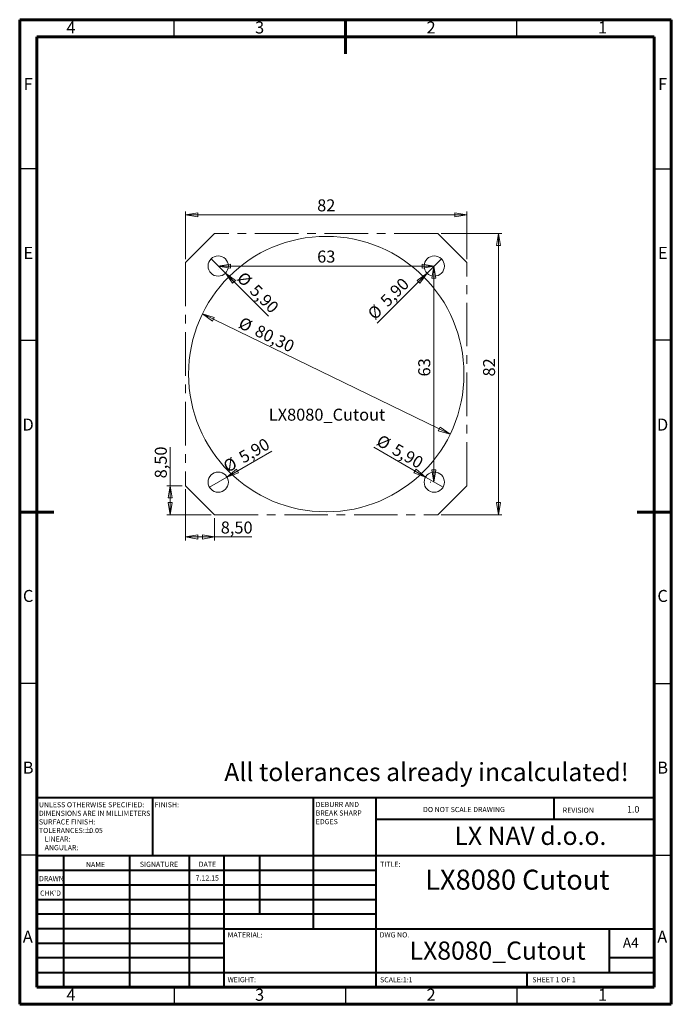
# Model space of a CAD drawing. Units: millimetres. Extents: x 15 to 205, y 5 to 292.
import ezdxf

# ---------------------------------------------------------------- set-up
doc = ezdxf.new("R2010")
doc.units = ezdxf.units.MM
doc.linetypes.add('CENTERX2', pattern=[20.32, 12.7, -2.54, 2.54, -2.54])
doc.styles.add('SLDTEXTSTYLE0', font='TXT', dxfattribs={"width": 0.75})
doc.styles.add('SLDTEXTSTYLE1', font='TXT', dxfattribs={"width": 0.686449})
doc.styles.add('SLDTEXTSTYLE2', font='TXT', dxfattribs={"width": 0.6875})
doc.styles.add('SLDTEXTSTYLE3', font='TXT', dxfattribs={"width": 0.605})

# ---------------------------------------------------------------- blocks, each defined once
blk = doc.blocks.new('_CLOSED')
at = {"color": 0, "linetype": 'ByBlock', "lineweight": -2}
for p, q in [((-1, 0.166667), (0, 0)), ((-1, 0.166667), (-1, -0.166667)), ((0, 0), (-1, -0.166667)), ((0, 0), (-1, 0))]:
    blk.add_line(p, q, dxfattribs=at)
blk = doc.blocks.new('SW_BLOCK_DIMENSION_0')
at = {"color": 0, "linetype": 'Continuous', "lineweight": 0}
for p, q in [((-38.35, -12.88), (-38.35, 1)), ((-38.35, 0), (43.65, 0)), ((43.65, -12.88), (43.65, 1))]:
    blk.add_line(p, q, dxfattribs=at)
at = {"color": 0, "linetype": 'Continuous', "lineweight": 0, "xscale": 3.556, "yscale": 3.556, "rotation": 180.0000000000004}
blk.add_blockref('_CLOSED', (-38.35, 0), dxfattribs=at)
at = {"color": 0, "linetype": 'Continuous', "lineweight": 0, "xscale": 3.556, "yscale": 3.556}
blk.add_blockref('_CLOSED', (43.65, 0), dxfattribs=at)
at = {"color": 0, "linetype": 'Continuous', "lineweight": 0, "insert": (0, 4.51), "char_height": 3.5, "attachment_point": 1, "style": 'SLDTEXTSTYLE0'}
blk.add_mtext('82', dxfattribs=at)
blk = doc.blocks.new('SW_BLOCK_DIMENSION_1')
at = {"color": 0, "linetype": 'Continuous', "lineweight": 0}
for p, q in [((-16.7, 41.69), (1, 41.69)), ((0, 41.69), (0, -40.31)), ((-16.7, -40.31), (1, -40.31))]:
    blk.add_line(p, q, dxfattribs=at)
at = {"color": 0, "linetype": 'Continuous', "lineweight": 0, "xscale": 3.556, "yscale": 3.556}
for p, rotation in [((0, 41.69), 90.0000000000004), ((0, -40.31), 270.0000000000004)]:
    blk.add_blockref('_CLOSED', p, dxfattribs=dict(at, rotation=rotation))
at = {"color": 0, "linetype": 'Continuous', "lineweight": 0, "insert": (-4.51, 0), "char_height": 3.5, "attachment_point": 1, "rotation": 90, "style": 'SLDTEXTSTYLE0'}
blk.add_mtext('82', dxfattribs=at)
blk = doc.blocks.new('SW_BLOCK_DIMENSION_2')
at = {"color": 0, "linetype": 'Continuous', "lineweight": 0}
blk.add_line((-9.76, 4.76), (62.49, -30.28), dxfattribs=at)
at = {"color": 0, "linetype": 'Continuous', "lineweight": 0, "xscale": 3.556, "yscale": 3.556}
for p, rotation in [((-9.76, 4.76), 154.1272131818242), ((62.49, -30.28), 334.1272131818242)]:
    blk.add_blockref('_CLOSED', p, dxfattribs=dict(at, rotation=rotation))
at = {"color": 0, "linetype": 'Continuous', "lineweight": 0, "char_height": 3.5, "attachment_point": 1, "rotation": 334.1272, "style": 'SLDTEXTSTYLE0'}
for s, insert in [('%%c', (1.97, 4.06)), ('80,30', (6.74, 1.8))]:
    blk.add_mtext(s, dxfattribs=dict(at, insert=insert))
blk = doc.blocks.new('SW_BLOCK_DIMENSION_3')
at = {"color": 0, "linetype": 'Continuous', "lineweight": 0}
for p, q in [((-28.85, 0), (34.15, 0)), ((-28.85, -0.99), (-28.85, -1)), ((34.15, -0.99), (34.15, -1))]:
    blk.add_line(p, q, dxfattribs=at)
at = {"color": 0, "linetype": 'Continuous', "lineweight": 0, "xscale": 3.556, "yscale": 3.556, "rotation": 180.0000000000004}
blk.add_blockref('_CLOSED', (-28.85, 0), dxfattribs=at)
at = {"color": 0, "linetype": 'Continuous', "lineweight": 0, "xscale": 3.556, "yscale": 3.556}
blk.add_blockref('_CLOSED', (34.15, 0), dxfattribs=at)
at = {"color": 0, "linetype": 'Continuous', "lineweight": 0, "insert": (0, 4.51), "char_height": 3.5, "attachment_point": 1, "style": 'SLDTEXTSTYLE0'}
blk.add_mtext('63', dxfattribs=at)
blk = doc.blocks.new('SW_BLOCK_DIMENSION_4')
at = {"color": 0, "linetype": 'Continuous', "lineweight": 0}
for p, q in [((-0.84, 32.19), (-1, 32.19)), ((0, -30.81), (0, 32.19)), ((-0.84, -30.81), (-1, -30.81))]:
    blk.add_line(p, q, dxfattribs=at)
at = {"color": 0, "linetype": 'Continuous', "lineweight": 0, "xscale": 3.556, "yscale": 3.556}
for p, rotation in [((0, 32.19), 90.0000000000004), ((0, -30.81), 270.0000000000004)]:
    blk.add_blockref('_CLOSED', p, dxfattribs=dict(at, rotation=rotation))
at = {"color": 0, "linetype": 'Continuous', "lineweight": 0, "insert": (-4.51, 0), "char_height": 3.5, "attachment_point": 1, "rotation": 90, "style": 'SLDTEXTSTYLE0'}
blk.add_mtext('63', dxfattribs=at)
blk = doc.blocks.new('SW_BLOCK_DIMENSION_5')
at = {"color": 0, "linetype": 'Continuous', "lineweight": 0}
for p, q in [((0, -2.15), (0, 9.05)), ((3.48, -2.15), (-1, -2.15)), ((0, -2.15), (0, -10.61)), ((11.94, -10.61), (-1, -10.61))]:
    blk.add_line(p, q, dxfattribs=at)
at = {"color": 0, "linetype": 'Continuous', "lineweight": 0, "xscale": 3.556, "yscale": 3.556}
for p, rotation in [((0, -2.15), 90.0000000000004), ((0, -10.61), 270.0000000000004)]:
    blk.add_blockref('_CLOSED', p, dxfattribs=dict(at, rotation=rotation))
at = {"color": 0, "linetype": 'Continuous', "lineweight": 0, "insert": (-4.51, 0), "char_height": 3.5, "attachment_point": 1, "rotation": 90, "style": 'SLDTEXTSTYLE0'}
blk.add_mtext('8,50', dxfattribs=at)
blk = doc.blocks.new('SW_BLOCK_DIMENSION_6')
at = {"color": 0, "linetype": 'Continuous', "lineweight": 0}
for p, q in [((-10.24, 13.94), (-10.24, -1)), ((-1.78, 5.48), (-1.78, -1)), ((-1.78, 0), (-10.24, 0)), ((-1.78, 0), (9.05, 0))]:
    blk.add_line(p, q, dxfattribs=at)
at = {"color": 0, "linetype": 'Continuous', "lineweight": 0, "xscale": 3.556, "yscale": 3.556, "rotation": 180.0000000000004}
blk.add_blockref('_CLOSED', (-10.24, 0), dxfattribs=at)
at = {"color": 0, "linetype": 'Continuous', "lineweight": 0, "xscale": 3.556, "yscale": 3.556}
blk.add_blockref('_CLOSED', (-1.78, 0), dxfattribs=at)
at = {"color": 0, "linetype": 'Continuous', "lineweight": 0, "insert": (0, 4.51), "char_height": 3.5, "attachment_point": 1, "style": 'SLDTEXTSTYLE0'}
blk.add_mtext('8,50', dxfattribs=at)
blk = doc.blocks.new('SW_BLOCK_DIMENSION_7')
at = {"color": 0, "linetype": 'Continuous', "lineweight": 0}
for q in [(12.37, 7.24), (-5.86, -3.29)]:
    blk.add_line((-0.75, -0.34), q, dxfattribs=at)
at = {"color": 0, "linetype": 'Continuous', "lineweight": 0, "xscale": 3.556, "yscale": 3.556, "rotation": 210.0000000000002}
blk.add_blockref('_CLOSED', (-0.75, -0.34), dxfattribs=at)
at = {"color": 0, "linetype": 'Continuous', "lineweight": 0, "char_height": 3.5, "attachment_point": 1, "rotation": 30, "style": 'SLDTEXTSTYLE0'}
for s, insert in [('5,90', (2.29, 6.59)), ('%%c', (-2.26, 3.91))]:
    blk.add_mtext(s, dxfattribs=dict(at, insert=insert))
blk = doc.blocks.new('SW_BLOCK_DIMENSION_8')
at = {"color": 0, "linetype": 'Continuous', "lineweight": 0}
for q in [(0.03, 0.05), (20.26, -11.63)]:
    blk.add_line((15.15, -8.68), q, dxfattribs=at)
at = {"color": 0, "linetype": 'Continuous', "lineweight": 0, "xscale": 3.556, "yscale": 3.556, "rotation": 330.0000000000002}
blk.add_blockref('_CLOSED', (15.15, -8.68), dxfattribs=at)
at = {"color": 0, "linetype": 'Continuous', "lineweight": 0, "char_height": 3.5, "attachment_point": 1, "rotation": 330, "style": 'SLDTEXTSTYLE0'}
for s, insert in [('%%c', (2.26, 3.91)), ('5,90', (6.85, 1.31))]:
    blk.add_mtext(s, dxfattribs=dict(at, insert=insert))
blk = doc.blocks.new('SW_BLOCK_DIMENSION_9')
at = {"color": 0, "linetype": 'Continuous', "lineweight": 0}
for q in [(18.67, 18.73), (-0.03, 0.03)]:
    blk.add_line((14.5, 14.56), q, dxfattribs=at)
at = {"color": 0, "linetype": 'Continuous', "lineweight": 0, "xscale": 3.556, "yscale": 3.556, "rotation": 45.00000000000097}
blk.add_blockref('_CLOSED', (14.5, 14.56), dxfattribs=at)
at = {"color": 0, "linetype": 'Continuous', "lineweight": 0, "char_height": 3.5, "attachment_point": 1, "rotation": 45, "style": 'SLDTEXTSTYLE0'}
for s, insert in [('5,90', (0.5, 6.96)), ('%%c', (-3.19, 3.19))]:
    blk.add_mtext(s, dxfattribs=dict(at, insert=insert))
blk = doc.blocks.new('SW_BLOCK_DIMENSION_10')
at = {"color": 0, "linetype": 'Continuous', "lineweight": 0}
for q in [(-6.54, 6.62), (10.17, -10.09)]:
    blk.add_line((-2.37, 2.45), q, dxfattribs=at)
at = {"color": 0, "linetype": 'Continuous', "lineweight": 0, "xscale": 3.556, "yscale": 3.556, "rotation": 134.9999999999998}
blk.add_blockref('_CLOSED', (-2.37, 2.45), dxfattribs=at)
at = {"color": 0, "linetype": 'Continuous', "lineweight": 0, "char_height": 3.5, "attachment_point": 1, "rotation": 315, "style": 'SLDTEXTSTYLE0'}
for s, insert in [('%%c', (3.19, 3.19)), ('5,90', (6.96, -0.5))]:
    blk.add_mtext(s, dxfattribs=dict(at, insert=insert))
blk = doc.blocks.new('Block1')
at = {"color": 7, "linetype": 'CENTERX2', "lineweight": 0}
for p, q in [((8.46, 82), (0, 73.54)), ((73.54, 82), (8.46, 82)), ((82, 73.54), (73.54, 82)), ((0, 73.54), (0, 8.46)), ((82, 8.46), (82, 73.54)), ((0, 8.46), (8.46, 0)), ((73.54, 0), (82, 8.46)), ((8.46, 0), (73.54, 0))]:
    blk.add_line(p, q, dxfattribs=at)
at = {"color": 7, "linetype": 'Continuous', "lineweight": 0}
for centre, radius in [((41, 41), 40.15), ((9.5, 72.5), 2.95), ((72.5, 72.5), 2.95), ((9.5, 9.5), 2.95), ((72.5, 9.5), 2.95)]:
    blk.add_circle(centre, radius, dxfattribs=at)
for name, p in [('SW_BLOCK_DIMENSION_0', (38.35, 87.42)), ('SW_BLOCK_DIMENSION_1', (91.24, 40.31)), ('SW_BLOCK_DIMENSION_3', (38.35, 72.49)), ('SW_BLOCK_DIMENSION_10', (13.95, 67.97)), ('SW_BLOCK_DIMENSION_9', (55.91, 55.86)), ('SW_BLOCK_DIMENSION_4', (72.34, 40.31)), ('SW_BLOCK_DIMENSION_2', (14.64, 53.76)), ('SW_BLOCK_DIMENSION_8', (54.8, 19.65)), ('SW_BLOCK_DIMENSION_7', (12.8, 11.31)), ('SW_BLOCK_DIMENSION_5', (-4.48, 10.61)), ('SW_BLOCK_DIMENSION_6', (10.24, -6.48))]:
    blk.add_blockref(name, p, dxfattribs=at)
at = {"color": 7, "linetype": 'Continuous', "lineweight": 0, "insert": (24.25, 30.92), "char_height": 3.5, "attachment_point": 1, "style": 'SLDTEXTSTYLE0'}
blk.add_mtext('LX8080_Cutout', dxfattribs=at)
blk = doc.blocks.new('SW_NOTE_0')
at = {"color": 0, "linetype": 'Continuous', "lineweight": 0, "char_height": 1.5, "attachment_point": 1, "style": 'SLDTEXTSTYLE0'}
for s, insert in [('UNLESS OTHERWISE SPECIFIED:', (0, 1.93)), ('DIMENSIONS ARE IN MILLIMETERS', (0, -0.57)), ('TOLERANCES:', (0, -5.57)), ('SURFACE FINISH:', (0, -3.07)), ('%%p', (13.25, -5.57)), ('0.05', (14.68, -5.57)), ('LINEAR:', (1.69, -8.07)), ('ANGULAR:', (1.69, -10.57))]:
    blk.add_mtext(s, dxfattribs=dict(at, insert=insert))
blk = doc.blocks.new('SW_NOTE_1')
at = {"color": 0, "linetype": 'Continuous', "lineweight": 0, "char_height": 1.5, "attachment_point": 1, "style": 'SLDTEXTSTYLE0'}
for s, insert in [('DEBURR AND', (0, 1.93)), ('BREAK SHARP', (0, -0.57)), ('EDGES', (0, -3.07))]:
    blk.add_mtext(s, dxfattribs=dict(at, insert=insert))

msp = doc.modelspace()

# ---------------------------------------------------------------- linework, layer by layer
at = {"color": 7, "linetype": 'Continuous', "lineweight": 60}
for p, q in [((205, 292), (15, 292)), ((15, 292), (15, 5)), ((110, 282), (110, 292)), ((205, 5), (205, 292)), ((20, 287), (200, 287)), ((20, 10), (20, 287)), ((200, 287), (200, 10)), ((15, 148.5), (25, 148.5)), ((195, 148.5), (205, 148.5)), ((20, 10), (200, 10)), ((15, 5), (205, 5))]:
    msp.add_line(p, q, dxfattribs=at)
at = {"color": 7, "linetype": 'Continuous', "lineweight": 30}
for p, q in [((60, 287), (60, 292)), ((160, 287), (160, 292)), ((20, 248.5), (15, 248.5)), ((200, 248.5), (205, 248.5)), ((20, 198.5), (15, 198.5)), ((200, 198.65), (205, 198.65)), ((20, 98.5), (15, 98.5)), ((200, 98.5), (205, 98.5)), ((20, 48.5), (15, 48.5)), ((200, 48.5), (205, 48.5)), ((60, 10), (60, 5)), ((110, 10), (110, 5)), ((160, 10), (160, 5))]:
    msp.add_line(p, q, dxfattribs=at)
at = {"color": 7, "linetype": 'Continuous', "lineweight": 40}
for p, q in [((20, 65.25), (200, 65.25)), ((20, 65.25), (20, 10)), ((53.8, 48.25), (53.8, 65.25)), ((100.6, 65.25), (100.6, 27)), ((118.8, 65.25), (118.8, 10)), ((170.8, 58.88), (170.8, 65.25)), ((200, 58.88), (118.8, 58.88)), ((200, 48.25), (20, 48.25)), ((27.8, 48.25), (27.8, 10)), ((46.99, 48.25), (46.99, 10)), ((64.4, 48.25), (64.4, 10)), ((74.6, 10), (74.6, 48.25)), ((85, 31.25), (85, 48.25)), ((118.8, 44), (20, 44)), ((118.8, 39.75), (20, 39.75)), ((118.8, 35.5), (20, 35.5)), ((118.8, 31.25), (20, 31.25)), ((74.6, 27), (20, 27)), ((74.6, 27), (200, 27)), ((187, 14.25), (187, 27)), ((74.6, 22.75), (20, 22.75)), ((74.6, 18.5), (20, 18.5)), ((200, 18.5), (187, 18.5)), ((20, 14.25), (200, 14.25)), ((163, 10), (163, 14.25))]:
    msp.add_line(p, q, dxfattribs=at)

# ---------------------------------------------------------------- block references
at = {"color": 7, "linetype": 'Continuous'}
msp.add_blockref('Block1', (63.39, 147.7), dxfattribs=at)
at = {"color": 7, "linetype": 'Continuous', "lineweight": 0}
for name, p in [('SW_NOTE_0', (20.59, 61.99)), ('SW_NOTE_1', (101.31, 62.07))]:
    msp.add_blockref(name, p, dxfattribs=at)

# ---------------------------------------------------------------- texts
for s, insert, char_height, attachment_point, style in [('4', (29.96, 291.48), 3.5, 2, 'SLDTEXTSTYLE0'), ('3', (84.96, 291.48), 3.5, 2, 'SLDTEXTSTYLE0'), ('2', (134.96, 291.48), 3.5, 2, 'SLDTEXTSTYLE0'), ('1', (184.96, 291.48), 3.5, 2, 'SLDTEXTSTYLE0'), ('F', (17.46, 274.98), 3.5, 2, 'SLDTEXTSTYLE0'), ('F', (202.46, 274.98), 3.5, 2, 'SLDTEXTSTYLE0'), ('E', (17.51, 225.78), 3.5, 2, 'SLDTEXTSTYLE0'), ('E', (202.51, 225.78), 3.5, 2, 'SLDTEXTSTYLE0'), ('D', (17.46, 175.73), 3.5, 2, 'SLDTEXTSTYLE0'), ('D', (202.46, 175.73), 3.5, 2, 'SLDTEXTSTYLE0'), ('C', (17.46, 125.78), 3.5, 2, 'SLDTEXTSTYLE0'), ('C', (202.46, 125.78), 3.5, 2, 'SLDTEXTSTYLE0'), ('B', (17.47, 75.73), 3.5, 2, 'SLDTEXTSTYLE0'), ('All tolerances already incalculated!', (74.66, 75.35), 5.2917, 1, 'SLDTEXTSTYLE0'), ('B', (202.47, 75.73), 3.5, 2, 'SLDTEXTSTYLE0'), ('FINISH:', (54.37, 63.92), 1.5, 1, 'SLDTEXTSTYLE0'), ('DO NOT SCALE DRAWING', (132.61, 62.53), 1.5, 1, 'SLDTEXTSTYLE0'), ('REVISION', (173.33, 62.33), 1.5, 1, 'SLDTEXTSTYLE0'), ('1.0', (193.9, 62.78), 1.905, 2, 'SLDTEXTSTYLE0'), ('LX NAV d.o.o.', (163.91, 56.74), 5.2917, 2, 'SLDTEXTSTYLE3'), ('NAME', (34.32, 46.5), 1.5, 1, 'SLDTEXTSTYLE0'), ('SIGNATURE', (50.03, 46.56), 1.5, 1, 'SLDTEXTSTYLE0'), ('DATE', (67.21, 46.58), 1.5, 1, 'SLDTEXTSTYLE0'), ('TITLE:', (120.09, 46.58), 1.5, 1, 'SLDTEXTSTYLE0'), ('LX8080 Cutout', (160.12, 44.24), 5.8208, 2, 'SLDTEXTSTYLE0'), ('DRAWN', (20.64, 42.38), 1.5, 1, 'SLDTEXTSTYLE1'), ('7.12.15', (69.69, 42.56), 1.499, 2, 'SLDTEXTSTYLE0'), ("CHK'D", (20.94, 38.16), 1.5, 1, 'SLDTEXTSTYLE0'), ('A', (17.36, 26.48), 3.5, 2, 'SLDTEXTSTYLE0'), ('MATERIAL:', (75.65, 25.99), 1.5, 1, 'SLDTEXTSTYLE0'), ('DWG NO.', (119.95, 25.99), 1.5, 1, 'SLDTEXTSTYLE0'), ('A', (202.36, 26.48), 3.5, 2, 'SLDTEXTSTYLE0'), ('LX8080_Cutout', (154.36, 23.3), 5.2917, 2, 'SLDTEXTSTYLE0'), ('A4', (190.87, 24.41), 2.91, 1, 'SLDTEXTSTYLE0'), ('WEIGHT:', (75.62, 12.95), 1.499, 1, 'SLDTEXTSTYLE0'), ('SCALE:1:1', (120.07, 12.9), 1.5, 1, 'SLDTEXTSTYLE0'), ('SHEET 1 OF 1', (164.48, 12.9), 1.5, 1, 'SLDTEXTSTYLE2'), ('4', (29.96, 9.53), 3.5, 2, 'SLDTEXTSTYLE0'), ('3', (84.96, 9.53), 3.5, 2, 'SLDTEXTSTYLE0'), ('2', (134.96, 9.53), 3.5, 2, 'SLDTEXTSTYLE0'), ('1', (184.96, 9.53), 3.5, 2, 'SLDTEXTSTYLE0')]:
    msp.add_mtext(s, dxfattribs=dict(at, insert=insert, char_height=char_height, attachment_point=attachment_point, style=style))

doc.saveas('drawing.dxf')
